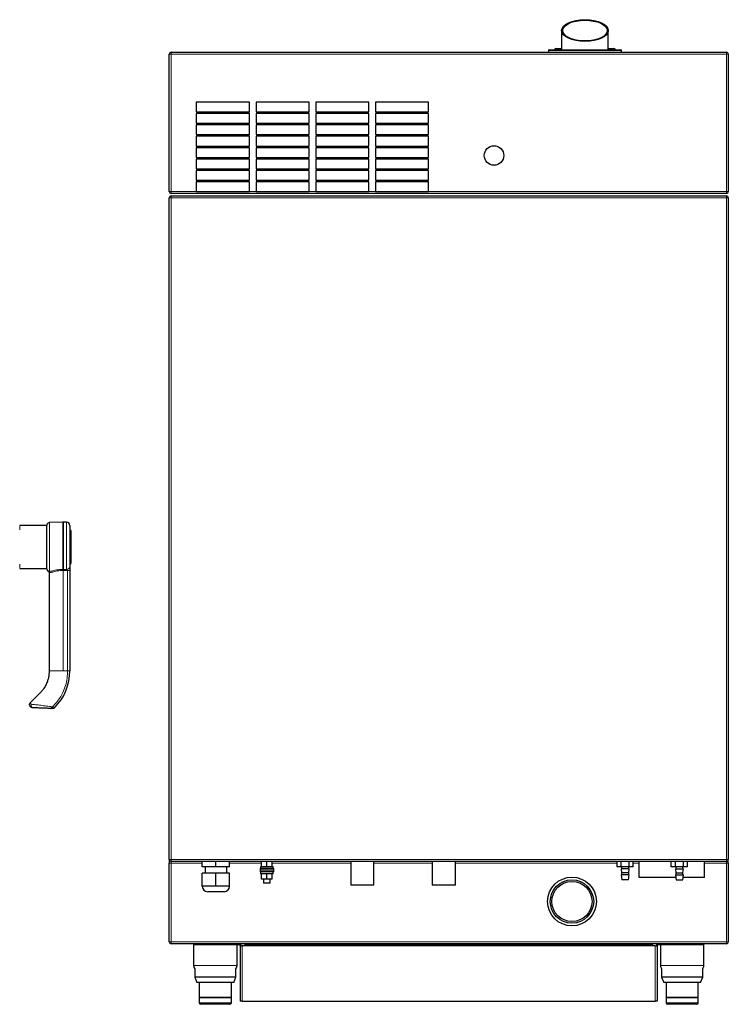
# Model space of a CAD drawing. Units: millimetres. Extents: x 21 to 322, y 8 to 304.
# Drawn here: x 257 to 322, y 98 to 189 of the extents above; entities that cross this region are included whole.
import ezdxf

# ---------------------------------------------------------------- set-up
doc = ezdxf.new("R2010")
doc.units = ezdxf.units.MM

msp = doc.modelspace()

# ---------------------------------------------------------------- linework, layer by layer
for p, q in [((306.577, 187.758), (306.577, 185.985)), ((310.877, 185.985), (310.877, 187.758)), ((306.077, 186.11), (306.577, 186.11)), ((310.877, 186.11), (311.377, 186.11)), ((270.427, 172.92), (270.427, 185.58)), ((270.607, 185.76), (321.747, 185.76)), ((305.377, 185.935), (305.377, 185.76)), ((305.427, 185.985), (312.027, 185.985)), ((312.077, 185.76), (312.077, 185.935)), ((321.927, 185.58), (321.927, 172.92)), ((277.827, 181.16), (272.927, 181.16)), ((272.927, 181.16), (272.927, 180.26)), ((277.827, 180.26), (277.827, 181.16)), ((283.327, 181.16), (278.427, 181.16)), ((278.427, 181.16), (278.427, 180.26)), ((283.327, 180.26), (283.327, 181.16)), ((288.827, 181.16), (283.927, 181.16)), ((283.927, 181.16), (283.927, 180.26)), ((288.827, 180.26), (288.827, 181.16)), ((294.327, 181.16), (289.427, 181.16)), ((289.427, 181.16), (289.427, 180.26)), ((294.327, 180.26), (294.327, 181.16)), ((272.927, 180.26), (277.827, 180.26)), ((277.827, 180.11), (272.927, 180.11)), ((272.927, 180.11), (272.927, 179.21)), ((277.827, 179.21), (277.827, 180.11)), ((278.427, 180.26), (283.327, 180.26)), ((283.327, 180.11), (278.427, 180.11)), ((278.427, 180.11), (278.427, 179.21)), ((283.327, 179.21), (283.327, 180.11)), ((283.927, 180.26), (288.827, 180.26)), ((288.827, 180.11), (283.927, 180.11)), ((283.927, 180.11), (283.927, 179.21)), ((288.827, 179.21), (288.827, 180.11)), ((289.427, 180.26), (294.327, 180.26)), ((294.327, 180.11), (289.427, 180.11)), ((289.427, 180.11), (289.427, 179.21)), ((294.327, 179.21), (294.327, 180.11)), ((272.927, 179.21), (277.827, 179.21)), ((277.827, 179.06), (272.927, 179.06)), ((272.927, 179.06), (272.927, 178.16)), ((277.827, 178.16), (277.827, 179.06)), ((278.427, 179.21), (283.327, 179.21)), ((283.327, 179.06), (278.427, 179.06)), ((278.427, 179.06), (278.427, 178.16)), ((283.327, 178.16), (283.327, 179.06)), ((283.927, 179.21), (288.827, 179.21)), ((288.827, 179.06), (283.927, 179.06)), ((283.927, 179.06), (283.927, 178.16)), ((288.827, 178.16), (288.827, 179.06)), ((289.427, 179.21), (294.327, 179.21)), ((294.327, 179.06), (289.427, 179.06)), ((289.427, 179.06), (289.427, 178.16)), ((294.327, 178.16), (294.327, 179.06)), ((272.927, 178.16), (277.827, 178.16)), ((277.827, 178.01), (272.927, 178.01)), ((272.927, 178.01), (272.927, 177.11)), ((277.827, 177.11), (277.827, 178.01)), ((278.427, 178.16), (283.327, 178.16)), ((283.327, 178.01), (278.427, 178.01)), ((278.427, 178.01), (278.427, 177.11)), ((283.327, 177.11), (283.327, 178.01)), ((283.927, 178.16), (288.827, 178.16)), ((288.827, 178.01), (283.927, 178.01)), ((283.927, 178.01), (283.927, 177.11)), ((288.827, 177.11), (288.827, 178.01)), ((289.427, 178.16), (294.327, 178.16)), ((294.327, 178.01), (289.427, 178.01)), ((289.427, 178.01), (289.427, 177.11)), ((294.327, 177.11), (294.327, 178.01)), ((272.927, 177.11), (277.827, 177.11)), ((278.427, 177.11), (283.327, 177.11)), ((283.927, 177.11), (288.827, 177.11)), ((289.427, 177.11), (294.327, 177.11)), ((277.827, 176.96), (272.927, 176.96)), ((272.927, 176.96), (272.927, 176.06)), ((277.827, 176.06), (277.827, 176.96)), ((283.327, 176.96), (278.427, 176.96)), ((278.427, 176.96), (278.427, 176.06)), ((283.327, 176.06), (283.327, 176.96)), ((288.827, 176.96), (283.927, 176.96)), ((283.927, 176.96), (283.927, 176.06)), ((288.827, 176.06), (288.827, 176.96)), ((294.327, 176.96), (289.427, 176.96)), ((289.427, 176.96), (289.427, 176.06)), ((294.327, 176.06), (294.327, 176.96)), ((272.927, 176.06), (277.827, 176.06)), ((277.827, 175.91), (272.927, 175.91)), ((272.927, 175.91), (272.927, 175.01)), ((277.827, 175.01), (277.827, 175.91)), ((278.427, 176.06), (283.327, 176.06)), ((283.327, 175.91), (278.427, 175.91)), ((278.427, 175.91), (278.427, 175.01)), ((283.327, 175.01), (283.327, 175.91)), ((283.927, 176.06), (288.827, 176.06)), ((288.827, 175.91), (283.927, 175.91)), ((283.927, 175.91), (283.927, 175.01)), ((288.827, 175.01), (288.827, 175.91)), ((289.427, 176.06), (294.327, 176.06)), ((294.327, 175.91), (289.427, 175.91)), ((289.427, 175.91), (289.427, 175.01)), ((294.327, 175.01), (294.327, 175.91)), ((272.927, 175.01), (277.827, 175.01)), ((277.827, 174.86), (272.927, 174.86)), ((272.927, 174.86), (272.927, 173.96)), ((277.827, 173.96), (277.827, 174.86)), ((278.427, 175.01), (283.327, 175.01)), ((283.327, 174.86), (278.427, 174.86)), ((278.427, 174.86), (278.427, 173.96)), ((283.327, 173.96), (283.327, 174.86)), ((283.927, 175.01), (288.827, 175.01)), ((288.827, 174.86), (283.927, 174.86)), ((283.927, 174.86), (283.927, 173.96)), ((288.827, 173.96), (288.827, 174.86)), ((289.427, 175.01), (294.327, 175.01)), ((294.327, 174.86), (289.427, 174.86)), ((289.427, 174.86), (289.427, 173.96)), ((294.327, 173.96), (294.327, 174.86)), ((272.927, 173.96), (277.827, 173.96)), ((277.827, 173.81), (272.927, 173.81)), ((272.927, 173.81), (272.927, 172.92)), ((277.827, 172.92), (277.827, 173.81)), ((278.427, 173.96), (283.327, 173.96)), ((283.327, 173.81), (278.427, 173.81)), ((278.427, 173.81), (278.427, 172.92)), ((283.327, 172.92), (283.327, 173.81)), ((283.927, 173.96), (288.827, 173.96)), ((288.827, 173.81), (283.927, 173.81)), ((283.927, 173.81), (283.927, 172.92)), ((288.827, 172.92), (288.827, 173.81)), ((289.427, 173.96), (294.327, 173.96)), ((294.327, 173.81), (289.427, 173.81)), ((289.427, 173.81), (289.427, 172.92)), ((294.327, 172.92), (294.327, 173.81)), ((321.747, 172.74), (270.607, 172.74)), ((270.607, 172.51), (321.747, 172.51)), ((272.927, 172.92), (272.927, 172.91)), ((272.927, 172.91), (277.827, 172.91)), ((277.827, 172.91), (277.827, 172.92)), ((278.427, 172.92), (278.427, 172.91)), ((278.427, 172.91), (283.327, 172.91)), ((283.327, 172.91), (283.327, 172.92)), ((283.927, 172.92), (283.927, 172.91)), ((283.927, 172.91), (288.827, 172.91)), ((288.827, 172.91), (288.827, 172.92)), ((289.427, 172.92), (289.427, 172.91)), ((289.427, 172.91), (294.327, 172.91)), ((294.327, 172.91), (294.327, 172.92)), ((270.427, 111.34), (270.427, 172.33)), ((321.927, 172.33), (321.927, 111.34)), ((259.13, 142.121), (256.658, 142.132)), ((259.16, 138.138), (259.16, 142.146)), ((260.617, 142.439), (259.399, 142.396)), ((260.976, 142.424), (260.704, 142.438)), ((261.26, 142.124), (261.26, 138.343)), ((261.263, 141.722), (261.26, 141.722)), ((261.4, 140.14), (261.4, 141.572)), ((261.4, 138.708), (261.4, 140.14)), ((256.658, 138.148), (259.13, 138.159)), ((261.26, 138.559), (261.263, 138.559)), ((259.352, 137.89), (259.335, 137.89)), ((259.36, 137.857), (259.36, 128.74)), ((261.26, 137.97), (261.26, 128.74)), ((259.517, 125.259), (259.516, 125.259)), ((270.427, 111.34), (270.427, 110.98)), ((270.427, 103.74), (270.427, 110.98)), ((321.747, 111.16), (270.607, 111.16)), ((273.477, 110.66), (273.477, 111.16)), ((274.727, 110.66), (274.727, 111.16)), ((275.977, 110.66), (275.977, 111.16)), ((278.927, 110.66), (278.927, 111.16)), ((279.427, 110.66), (279.427, 111.16)), ((279.927, 110.66), (279.927, 111.16)), ((279.927, 110.66), (279.927, 111.16)), ((287.162, 111.16), (287.162, 108.96)), ((289.292, 108.96), (289.292, 111.16)), ((294.662, 111.16), (294.662, 108.96)), ((296.792, 108.96), (296.792, 111.16)), ((311.676, 110.66), (311.676, 111.16)), ((312.051, 110.66), (312.051, 111.16)), ((312.802, 110.66), (312.802, 111.16)), ((313.177, 110.66), (313.177, 111.16)), ((313.727, 109.66), (313.727, 111.16)), ((316.676, 110.66), (316.676, 111.16)), ((317.051, 110.66), (317.051, 111.16)), ((317.802, 110.66), (317.802, 111.16)), ((318.177, 110.66), (318.177, 111.16)), ((319.727, 109.66), (319.727, 111.16)), ((321.927, 110.98), (321.927, 111.34)), ((321.927, 110.98), (321.927, 103.74)), ((274.727, 110.66), (273.477, 110.66)), ((273.477, 108.86), (273.477, 110.06)), ((274.727, 110.06), (273.477, 110.06)), ((273.727, 110.66), (273.727, 110.06)), ((275.977, 110.66), (274.727, 110.66)), ((274.727, 108.86), (274.727, 110.06)), ((275.977, 110.06), (274.727, 110.06)), ((275.727, 110.06), (275.727, 110.66)), ((275.977, 108.86), (275.977, 110.06)), ((278.802, 110.5), (278.802, 110.34)), ((279.427, 110.5), (278.802, 110.5)), ((278.802, 110.34), (278.802, 110.18)), ((279.427, 110.34), (278.802, 110.34)), ((279.427, 110.18), (278.802, 110.18)), ((278.837, 110.66), (278.837, 110.5)), ((279.427, 110.66), (278.837, 110.66)), ((278.837, 110.18), (278.837, 110.02)), ((279.427, 110.02), (278.837, 110.02)), ((278.927, 109.52), (278.927, 110.02)), ((280.017, 110.66), (279.427, 110.66)), ((280.052, 110.5), (279.427, 110.5)), ((280.052, 110.34), (279.427, 110.34)), ((280.052, 110.18), (279.427, 110.18)), ((280.017, 110.02), (279.427, 110.02)), ((279.427, 109.52), (279.427, 110.02)), ((279.927, 109.52), (279.927, 110.02)), ((279.927, 109.52), (279.927, 110.02)), ((280.017, 110.5), (280.017, 110.66)), ((280.017, 110.02), (280.017, 110.18)), ((280.052, 110.34), (280.052, 110.5)), ((280.052, 110.18), (280.052, 110.34)), ((312.051, 110.66), (311.676, 110.66)), ((312.802, 110.66), (312.051, 110.66)), ((312.052, 110.46), (312.102, 110.11)), ((312.802, 110.46), (312.052, 110.46)), ((312.052, 109.91), (312.127, 109.46)), ((312.802, 109.91), (312.052, 109.91)), ((312.102, 110.66), (312.102, 110.46)), ((312.102, 110.11), (312.102, 109.91)), ((312.752, 110.11), (312.102, 110.11)), ((312.727, 109.46), (312.802, 109.91)), ((312.752, 110.46), (312.752, 110.66)), ((312.752, 110.11), (312.802, 110.46)), ((312.752, 109.91), (312.752, 110.11)), ((313.177, 110.66), (312.802, 110.66)), ((317.051, 110.66), (316.676, 110.66)), ((317.802, 110.66), (317.051, 110.66)), ((317.052, 110.46), (317.102, 110.11)), ((317.052, 110.46), (317.802, 110.46)), ((317.052, 109.91), (317.127, 109.46)), ((317.052, 109.91), (317.802, 109.91)), ((317.102, 110.66), (317.102, 110.46)), ((317.102, 110.11), (317.102, 109.91)), ((317.102, 110.11), (317.752, 110.11)), ((317.727, 109.46), (317.802, 109.91)), ((317.752, 110.46), (317.752, 110.66)), ((317.752, 110.11), (317.802, 110.46)), ((317.752, 109.91), (317.752, 110.11)), ((318.177, 110.66), (317.802, 110.66)), ((279.427, 109.52), (278.927, 109.52)), ((279.127, 109.52), (279.127, 109.16)), ((279.427, 109.16), (279.127, 109.16)), ((279.927, 109.52), (279.427, 109.52)), ((279.727, 109.16), (279.427, 109.16)), ((279.727, 109.16), (279.727, 109.52)), ((279.927, 109.52), (279.927, 109.52)), ((288.227, 108.96), (287.162, 108.96)), ((289.292, 108.96), (288.227, 108.96)), ((295.727, 108.96), (294.662, 108.96)), ((296.792, 108.96), (295.727, 108.96)), ((312.727, 109.46), (312.127, 109.46)), ((317.093, 109.66), (313.727, 109.66)), ((317.127, 109.46), (317.727, 109.46)), ((319.727, 109.66), (317.76, 109.66)), ((274.727, 108.86), (273.477, 108.86)), ((274.727, 108.36), (273.977, 108.36)), ((275.977, 108.86), (274.727, 108.86)), ((275.477, 108.36), (274.727, 108.36)), ((321.747, 103.56), (270.607, 103.56)), ((272.677, 103.56), (272.677, 103.48)), ((272.677, 103.56), (272.677, 101.56)), ((276.877, 103.48), (276.877, 103.56)), ((277.407, 103.56), (277.407, 103.48)), ((314.947, 103.56), (314.947, 103.48)), ((315.477, 103.56), (315.477, 103.48)), ((319.677, 103.48), (319.677, 103.56)), ((319.677, 101.56), (319.677, 103.56)), ((272.677, 103.48), (274.677, 103.48)), ((274.677, 103.48), (276.677, 103.48)), ((276.677, 101.56), (276.677, 103.48)), ((276.677, 103.48), (276.877, 103.48)), ((276.977, 103.38), (276.977, 98.26)), ((276.977, 103.38), (277.157, 103.38)), ((277.407, 103.38), (277.157, 103.38)), ((277.407, 103.48), (277.907, 103.48)), ((277.407, 103.48), (277.407, 103.38)), ((277.907, 103.48), (314.447, 103.48)), ((314.447, 103.48), (314.947, 103.48)), ((314.947, 103.38), (314.947, 103.48)), ((315.197, 103.38), (314.947, 103.38)), ((315.197, 103.38), (315.377, 103.38)), ((315.377, 103.38), (315.377, 98.26)), ((315.477, 103.48), (315.677, 103.48)), ((315.677, 103.48), (315.677, 101.56)), ((315.677, 103.48), (317.677, 103.48)), ((317.677, 103.48), (319.677, 103.48)), ((272.777, 101.26), (272.777, 100.48)), ((276.577, 100.48), (276.577, 101.26)), ((315.777, 101.26), (315.777, 100.48)), ((319.577, 100.48), (319.577, 101.26)), ((272.777, 100.48), (272.977, 99.98)), ((276.577, 100.48), (272.777, 100.48)), ((276.377, 99.98), (272.977, 99.98)), ((273.202, 99.98), (273.202, 98.6)), ((276.152, 98.6), (276.152, 99.98)), ((276.377, 99.98), (276.577, 100.48)), ((315.777, 100.48), (315.977, 99.98)), ((319.577, 100.48), (315.777, 100.48)), ((319.377, 99.98), (315.977, 99.98)), ((316.202, 99.98), (316.202, 98.6)), ((319.152, 98.6), (319.152, 99.98)), ((319.377, 99.98), (319.577, 100.48)), ((276.152, 98.6), (273.202, 98.6)), ((273.202, 98.58), (273.202, 98.13)), ((276.152, 98.58), (273.202, 98.58)), ((273.227, 98.6), (273.227, 98.58)), ((276.127, 98.58), (276.127, 98.6)), ((276.152, 98.13), (276.152, 98.58)), ((277.157, 98.26), (276.977, 98.26)), ((277.157, 98.26), (315.197, 98.26)), ((315.377, 98.26), (315.197, 98.26)), ((319.152, 98.6), (316.202, 98.6)), ((316.202, 98.58), (316.202, 98.13)), ((319.152, 98.58), (316.202, 98.58)), ((316.227, 98.6), (316.227, 98.58)), ((319.127, 98.58), (319.127, 98.6)), ((319.152, 98.13), (319.152, 98.58)), ((276.002, 97.98), (273.352, 97.98)), ((319.002, 97.98), (316.352, 97.98))]:
    msp.add_line(p, q)
at = {"color": 7, "linetype": 'Continuous', "lineweight": 18}
for p, q in [((270.427, 185.58), (270.607, 185.58)), ((270.607, 185.76), (270.607, 185.58)), ((270.607, 185.58), (270.607, 172.92)), ((321.747, 185.58), (270.607, 185.58)), ((312.077, 185.935), (305.377, 185.935)), ((321.747, 185.76), (321.747, 185.58)), ((321.747, 172.92), (321.747, 185.58)), ((321.747, 185.58), (321.927, 185.58)), ((270.607, 172.92), (270.427, 172.92)), ((270.607, 172.92), (272.927, 172.92)), ((270.607, 172.92), (270.607, 172.74)), ((270.607, 172.51), (270.607, 172.33)), ((277.827, 172.92), (278.427, 172.92)), ((283.327, 172.92), (283.927, 172.92)), ((288.827, 172.92), (289.427, 172.92)), ((294.327, 172.92), (321.747, 172.92)), ((321.747, 172.92), (321.747, 172.74)), ((321.927, 172.92), (321.747, 172.92)), ((321.747, 172.51), (321.747, 172.33)), ((270.607, 172.33), (270.427, 172.33)), ((270.607, 172.33), (270.607, 111.34)), ((321.747, 172.33), (270.607, 172.33)), ((321.747, 111.34), (321.747, 172.33)), ((321.927, 172.33), (321.747, 172.33)), ((256.658, 142.132), (256.658, 141.733)), ((259.13, 140.14), (259.13, 142.121)), ((260.617, 138.074), (260.617, 142.439)), ((260.704, 142.438), (260.704, 138.074)), ((260.976, 138.071), (260.976, 142.424)), ((261.263, 140.14), (261.263, 141.722)), ((259.13, 138.159), (259.13, 140.14)), ((261.263, 138.559), (261.263, 140.14)), ((256.658, 138.547), (256.658, 138.148)), ((260.704, 138.074), (260.976, 138.071)), ((259.402, 137.888), (259.352, 137.89)), ((260.66, 128.74), (260.66, 137.982)), ((261.067, 137.97), (261.26, 137.97)), ((261.067, 128.74), (261.067, 137.97)), ((260.66, 128.74), (259.36, 128.74)), ((261.26, 128.74), (261.067, 128.74)), ((270.607, 111.34), (270.427, 111.34)), ((270.427, 110.98), (270.607, 110.98)), ((270.607, 111.34), (321.747, 111.34)), ((270.607, 111.34), (270.607, 111.16)), ((270.607, 111.16), (270.607, 110.98)), ((273.477, 110.98), (270.607, 110.98)), ((270.607, 110.98), (270.607, 103.74)), ((278.927, 110.98), (275.977, 110.98)), ((287.162, 110.98), (279.927, 110.98)), ((294.662, 110.98), (289.292, 110.98)), ((311.676, 110.98), (296.792, 110.98)), ((313.727, 110.98), (313.177, 110.98)), ((321.747, 110.98), (319.727, 110.98)), ((321.747, 111.34), (321.747, 111.16)), ((321.927, 111.34), (321.747, 111.34)), ((321.747, 111.16), (321.747, 110.98)), ((321.927, 110.98), (321.747, 110.98)), ((321.747, 103.74), (321.747, 110.98)), ((270.607, 103.74), (270.427, 103.74)), ((270.607, 103.74), (321.747, 103.74)), ((270.607, 103.74), (270.607, 103.56)), ((274.677, 103.48), (274.677, 103.56)), ((276.677, 103.48), (276.677, 103.56)), ((277.907, 103.56), (277.907, 103.48)), ((314.447, 103.56), (314.447, 103.48)), ((315.677, 103.56), (315.677, 103.48)), ((317.677, 103.56), (317.677, 103.48)), ((321.747, 103.74), (321.747, 103.56)), ((321.747, 103.74), (321.927, 103.74)), ((277.157, 98.26), (277.157, 103.38)), ((277.407, 103.38), (314.947, 103.38)), ((315.197, 98.26), (315.197, 103.38)), ((272.677, 101.56), (274.677, 101.56)), ((274.677, 101.56), (276.677, 101.56)), ((315.677, 101.56), (317.677, 101.56)), ((317.677, 101.56), (319.677, 101.56)), ((276.152, 98.13), (273.202, 98.13)), ((319.152, 98.13), (316.202, 98.13))]:
    msp.add_line(p, q, dxfattribs=at)
for centre, radius in [((300.347, 176.24), 0.9), ((307.527, 107.46), 2.25), ((307.527, 107.46), 2), ((307.527, 107.46), 1.85)]:
    msp.add_circle(centre, radius)
for centre, radius, start, end in [((306.077, 185.91), 0.2, 90, 157.97569), ((311.377, 185.91), 0.2, 22.02431, 90), ((270.607, 185.58), 0.18, 90, 180), ((305.427, 185.935), 0.05, 90, 180), ((312.027, 185.935), 0.05, 0, 90), ((321.747, 185.58), 0.18, 0, 90), ((270.607, 172.92), 0.18, 180, 270), ((270.607, 172.33), 0.18, 90, 180), ((321.747, 172.92), 0.18, 270, 0), ((321.747, 172.33), 0.18, 0, 90), ((260.651, 141.439), 1, 87, 92), ((260.96, 142.124), 0.3, 0, 87), ((261.25, 141.572), 0.15, 0, 85), ((261.25, 138.708), 0.15, 275, 0), ((256.643, 128.646), 4.618, 314.03506, 1.16645), ((259.71, 125.466), 0.2, 272, 315.65512), ((270.607, 111.34), 0.18, 180, 270), ((321.747, 111.34), 0.18, 270, 0), ((273.977, 108.86), 0.5, 180, 270), ((275.477, 108.86), 0.5, 270, 0), ((270.607, 103.74), 0.18, 180, 270), ((276.877, 103.38), 0.18, 360, 90), ((321.747, 103.74), 0.18, 270, 0), ((276.877, 103.38), 0.1, 0, 90), ((273.177, 101.56), 0.5, 180, 216.8699), ((276.177, 101.56), 0.5, 323.1301, 0), ((316.177, 101.56), 0.5, 180, 216.8699), ((319.177, 101.56), 0.5, 323.1301, 0), ((273.352, 98.13), 0.15, 180, 270), ((276.002, 98.13), 0.15, 270, 0), ((316.352, 98.13), 0.15, 180, 270), ((319.002, 98.13), 0.15, 270, 0)]:
    msp.add_arc(centre, radius, start, end)
for centre, radius, start, end in [((260.651, 139.185), 1.112, 268.20174, 272.69741), ((260.648, 138.074), 0.0312, 179.99999, 180.25688), ((260.65, 139.184), 1.111, 268.28882, 272.78928), ((260.975, 138.356), 0.285, 270.12223, 357.23239), ((257.905, 125.517), 0.205, 141.57198, 257.5055)]:
    msp.add_arc(centre, radius, start, end, dxfattribs=at)
for major_axis in [(2.15, 0), (2.05, 0)]:
    msp.add_ellipse((308.727, 187.758), major_axis=major_axis, ratio=0.466308)
for points, knots in [([(259.404, 142.396), (259.373, 142.392), (259.308, 142.383), (259.226, 142.324), (259.17, 142.239), (259.163, 142.174), (259.16, 142.143)], [0, 0, 0, 0, 0.241201, 0.500673, 0.759805, 1, 1, 1, 1]), ([(259.16, 138.14), (259.162, 138.111), (259.164, 138.07), (259.182, 138.022), (259.197, 137.994), (259.214, 137.97), (259.228, 137.955), (259.243, 137.94), (259.265, 137.922), (259.296, 137.902), (259.321, 137.893), (259.335, 137.888)], [0, 0, 0, 0, 0.391366, 0.545267, 0.654858, 0.697565, 0.736571, 0.775112, 0.815394, 0.903832, 1, 1, 1, 1]), ([(261.26, 138.343), (261.26, 138.32), (261.26, 138.276), (261.26, 138.178), (261.26, 138.073), (261.26, 138.004), (261.26, 137.97)], [0, 0, 0, 0, 0.2795316, 0.5591344, 0.7792663, 1, 1, 1, 1]), ([(259.35, 137.882), (259.351, 137.88), (259.353, 137.874), (259.357, 137.862), (259.36, 137.854)], [0, 0, 0, 0, 0.410144, 1, 1, 1, 1]), ([(259.36, 128.74), (259.361, 128.683), (259.361, 128.584), (259.353, 128.436), (259.34, 128.294), (259.306, 128.085), (259.236, 127.806), (259.121, 127.515), (258.989, 127.268), (258.858, 127.065), (258.7, 126.864), (258.494, 126.654), (258.241, 126.398), (257.948, 126.106), (257.74, 125.898), (257.637, 125.796)], [0, 0, 0, 0, 0.048479, 0.083948, 0.12554, 0.168852, 0.263493, 0.36842, 0.433045, 0.501045, 0.572483, 0.649059, 0.750275, 0.877395, 1, 1, 1, 1]), ([(257.861, 125.317), (257.831, 125.321), (257.769, 125.328), (257.691, 125.372), (257.627, 125.435), (257.575, 125.531), (257.567, 125.631), (257.582, 125.698), (257.591, 125.725), (257.593, 125.728), (257.593, 125.729)], [0, 0, 0, 0, 0.110026, 0.229187, 0.358981, 0.500571, 0.749213, 0.87464, 0.941914, 1, 1, 1, 1]), ([(257.638, 125.796), (257.629, 125.786), (257.61, 125.766), (257.599, 125.742), (257.593, 125.729)], [0, 0, 0, 0, 0.499787, 1, 1, 1, 1]), ([(259.516, 125.259), (259.402, 125.263), (259.175, 125.271), (258.829, 125.283), (258.477, 125.295), (258.13, 125.308), (257.95, 125.314), (257.861, 125.317)], [0, 0, 0, 0, 0.1871806, 0.3736603, 0.559799, 0.7797052, 1, 1, 1, 1]), ([(259.517, 125.259), (259.522, 125.26), (259.53, 125.261), (259.538, 125.266), (259.542, 125.269), (259.544, 125.27), (259.545, 125.271), (259.546, 125.272), (259.546, 125.272), (259.546, 125.272), (259.546, 125.272), (259.546, 125.272), (259.546, 125.272), (259.546, 125.272), (259.546, 125.272), (259.546, 125.272), (259.546, 125.272), (259.555, 125.281), (259.573, 125.305), (259.595, 125.35), (259.615, 125.385), (259.632, 125.403), (259.643, 125.407), (259.649, 125.409)], [0, 0, 0, 0, 0.125746, 0.182435, 0.215138, 0.232594, 0.2416, 0.246172, 0.248475, 0.249632, 0.250211, 0.2505, 0.250645, 0.250718, 0.250754, 0.250772, 0.250781, 0.250786, 0.499725, 0.748859, 0.87419, 0.937204, 1, 1, 1, 1]), ([(259.649, 125.409), (259.652, 125.41), (259.659, 125.412), (259.665, 125.413), (259.668, 125.414)], [0, 0, 0, 0, 0.5600001, 1, 1, 1, 1]), ([(259.717, 125.266), (259.716, 125.266), (259.713, 125.266), (259.687, 125.265), (259.62, 125.263), (259.559, 125.261), (259.517, 125.259)], [0, 0, 0, 0, 0.1246628, 0.2497425, 0.4977071, 1, 1, 1, 1]), ([(315.477, 103.56), (315.454, 103.558), (315.407, 103.553), (315.346, 103.511), (315.304, 103.45), (315.299, 103.402), (315.297, 103.38)], [0, 0, 0, 0, 0.236684, 0.4999824, 0.7633647, 1, 1, 1, 1]), ([(315.477, 103.48), (315.46, 103.478), (315.425, 103.472), (315.385, 103.432), (315.379, 103.397), (315.377, 103.38)], [0, 0, 0, 0, 0.325855, 0.675003, 1, 1, 1, 1])]:
    msp.add_open_spline(points, degree=3, knots=knots)
msp.add_open_spline([(259.402, 142.396), (259.402, 142.388), (259.402, 142.372), (259.402, 142.243), (259.402, 142.042), (259.402, 141.769), (259.402, 141.437), (259.402, 141.056), (259.402, 140.642), (259.402, 140.209), (259.402, 139.774), (259.402, 139.352), (259.402, 138.959), (259.402, 138.61), (259.402, 138.317), (259.402, 138.093), (259.402, 137.939), (259.402, 137.905), (259.402, 137.888)], degree=3, dxfattribs=at)
for points, knots in [([(259.16, 138.138), (259.164, 138.107), (259.17, 138.043), (259.226, 137.96), (259.307, 137.902), (259.371, 137.893), (259.402, 137.888)], [0, 0, 0, 0, 0.240543, 0.499987, 0.759439, 1, 1, 1, 1]), ([(259.402, 137.888), (259.463, 137.899), (259.587, 137.921), (259.874, 137.994), (260.22, 138.063), (260.484, 138.07), (260.617, 138.074)], [0, 0, 0, 0, 0.250029, 0.500085, 0.749698, 1, 1, 1, 1]), ([(260.66, 137.982), (260.647, 137.986), (260.63, 137.991), (260.614, 138.003), (260.609, 138.011), (260.606, 138.018), (260.605, 138.027), (260.606, 138.041), (260.611, 138.059), (260.615, 138.069), (260.617, 138.074)], [0, 0, 0, 0, 0.281723, 0.35623, 0.413716, 0.46475, 0.513328, 0.608744, 0.803071, 1, 1, 1, 1]), ([(261.067, 137.97), (261.001, 137.976), (260.869, 137.99), (260.73, 137.985), (260.66, 137.982)], [0, 0, 0, 0, 0.502266, 1, 1, 1, 1]), ([(260.704, 138.074), (260.706, 138.07), (260.71, 138.06), (260.715, 138.042), (260.716, 138.025), (260.713, 138.013), (260.707, 138.004), (260.692, 137.991), (260.675, 137.986), (260.661, 137.982)], [0, 0, 0, 0, 0.196132, 0.389605, 0.498124, 0.583277, 0.646014, 0.714804, 1, 1, 1, 1]), ([(261.067, 137.97), (261.061, 137.98), (261.049, 138.003), (261.017, 138.04), (260.992, 138.059), (260.976, 138.071)], [0, 0, 0, 0, 0.221885, 0.477923, 1, 1, 1, 1]), ([(260.66, 137.982), (260.567, 137.983), (260.379, 137.983), (260.117, 137.941), (259.887, 137.887), (259.693, 137.833), (259.539, 137.793), (259.43, 137.781), (259.369, 137.798), (259.365, 137.838), (259.364, 137.856)], [0, 0, 0, 0, 0.12634, 0.253251, 0.380077, 0.508561, 0.637151, 0.766202, 0.895875, 1, 1, 1, 1]), ([(261.067, 128.74), (261.061, 128.509), (261.05, 128.047), (260.897, 127.367), (260.664, 126.765), (260.372, 126.245), (260.05, 125.804), (259.795, 125.544), (259.668, 125.414)], [0, 0, 0, 0, 0.186132, 0.372917, 0.559697, 0.706512, 0.853326, 1, 1, 1, 1]), ([(260.66, 128.74), (260.738, 128.74), (260.877, 128.74), (261.009, 128.74), (261.067, 128.74)], [0, 0, 0, 0, 0.557884, 1, 1, 1, 1]), ([(257.637, 125.795), (257.637, 125.796), (257.64, 125.806), (257.624, 125.754), (257.649, 125.698), (257.695, 125.657), (257.728, 125.649), (257.744, 125.645)], [0, 0, 0, 0, 0.007477, 0.377498, 0.749109, 0.874977, 1, 1, 1, 1]), ([(257.744, 125.645), (257.799, 125.639), (257.908, 125.628), (258.117, 125.606), (258.346, 125.579), (258.595, 125.548), (258.856, 125.514), (259.122, 125.479), (259.389, 125.443), (259.562, 125.42), (259.649, 125.409)], [0, 0, 0, 0, 0.126455, 0.251377, 0.376834, 0.501034, 0.625887, 0.75034, 0.874744, 1, 1, 1, 1]), ([(259.668, 125.414), (259.691, 125.403), (259.738, 125.381), (259.797, 125.353), (259.843, 125.331), (259.85, 125.328), (259.853, 125.326)], [0, 0, 0, 0, 0.220126, 0.456773, 0.716974, 1, 1, 1, 1])]:
    msp.add_open_spline(points, degree=3, knots=knots, dxfattribs=at)

doc.saveas('drawing.dxf')
